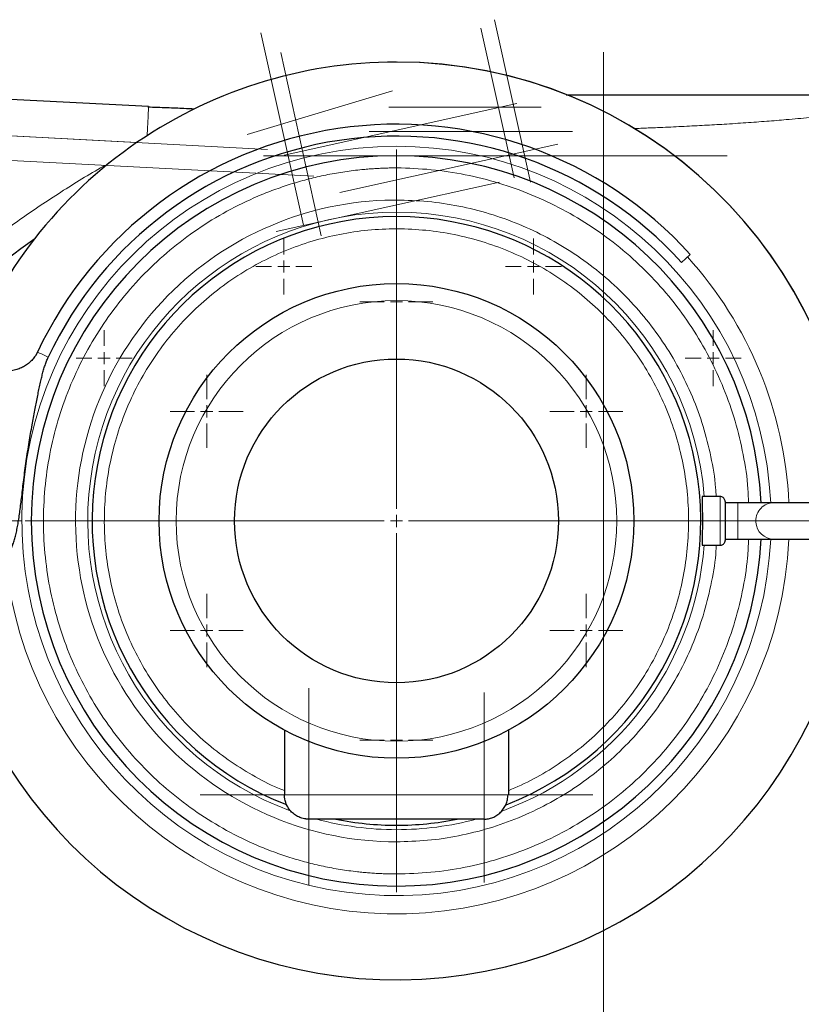
# Model space of a CAD drawing. Units: millimetres. Extents: x 0 to 420, y 0 to 297.
# Drawn here: x 107 to 129, y 97 to 124 of the extents above; entities that cross this region are included whole.
import ezdxf

# ---------------------------------------------------------------- set-up
doc = ezdxf.new("R2010")
doc.units = ezdxf.units.MM
doc.linetypes.add('CENTERX2', pattern=[20.32, 12.7, -2.54, 2.54, -2.54])
doc.styles.add('SLDTEXTSTYLE0', font='TXT', dxfattribs={"width": 0.605})
doc.dimstyles.new('SLDDIMSTYLE0', dxfattribs={"dimtxt": 3.5, "dimasz": 3.5, "dimexe": 0, "dimexo": 0.0625, "dimgap": 0.875, "dimtad": 1, "dimlfac": 15, "dimrnd": 1e-09, "dimzin": 12, "dimdsep": 46, "dimtxsty": 'SLDTEXTSTYLE0', "dimsah": 1, "dimcen": 0.09, "dimadec": 0, "dimazin": 3, "dimtfac": 1, "dimtdec": 3, "dimtofl": 0, "dimtmove": 0, "dimatfit": 3, "dimfxl": 1, "dimfrac": 2, "dimtolj": 1, "dimtzin": 12, "dimarcsym": 0})

# ---------------------------------------------------------------- blocks, each defined once
blk = doc.blocks.new('_D_13')
at = {"color": 7, "linetype": 'Continuous', "lineweight": 0}
for p, q in [((107.412, 110.511), (66.551, 110.511)), ((67.551, 110.511), (67.551, 81.844)), ((107.412, 81.844), (66.551, 81.844))]:
    blk.add_line(p, q, dxfattribs=at)
at = {"color": 7, "linetype": 'Continuous', "lineweight": 18}
for points in [[(67.551, 110.511), (67.012, 107.011), (68.089, 107.011)], [(67.551, 81.844), (68.089, 85.344), (67.012, 85.344)]]:
    blk.add_solid(points, dxfattribs=at)
at = {"color": 7, "linetype": 'Continuous', "lineweight": 18, "insert": (63.039, 92.167), "char_height": 3.5, "attachment_point": 1, "rotation": 90, "style": 'SLDTEXTSTYLE0'}
blk.add_mtext('430', dxfattribs=at)
blk = doc.blocks.new('SW_CENTERMARKSYMBOL_88')
at = {"color": 0, "linetype": 'Continuous', "lineweight": 18}
for p, q in [((0, 0.333), (0, 1)), ((-0.333, 0), (-1, 0)), ((0, 0), (-0.167, 0)), ((0, 0), (0, 0.167)), ((0, 0), (0, -0.167)), ((0, 0), (0.167, 0)), ((0.333, 0), (1, 0)), ((0, -0.333), (0, -1))]:
    blk.add_line(p, q, dxfattribs=at)
blk = doc.blocks.new('SW_CENTERMARKSYMBOL_89')
at = {"color": 0, "linetype": 'Continuous', "lineweight": 18}
for p, q in [((0, 0.333), (0, 1)), ((-0.333, 0), (-1, 0)), ((0, 0), (-0.167, 0)), ((0, 0), (0, 0.167)), ((0, 0), (0, -0.167)), ((0, 0), (0.167, 0)), ((0.333, 0), (1, 0)), ((0, -0.333), (0, -1))]:
    blk.add_line(p, q, dxfattribs=at)
blk = doc.blocks.new('SW_CENTERMARKSYMBOL_90')
at = {"color": 0, "linetype": 'Continuous', "lineweight": 18}
for p, q in [((0, 0.333), (0, 1)), ((-0.333, 0), (-1, 0)), ((0, 0), (-0.167, 0)), ((0, 0), (0, 0.167)), ((0, 0), (0, -0.167)), ((0, 0), (0.167, 0)), ((0.333, 0), (1, 0)), ((0, -0.333), (0, -1))]:
    blk.add_line(p, q, dxfattribs=at)
blk = doc.blocks.new('SW_CENTERMARKSYMBOL_91')
at = {"color": 0, "linetype": 'Continuous', "lineweight": 18}
for p, q in [((0, 0.333), (0, 1)), ((-0.333, 0), (-1, 0)), ((0, 0), (-0.167, 0)), ((0, 0), (0, 0.167)), ((0, 0), (0, -0.167)), ((0, 0), (0.167, 0)), ((0.333, 0), (1, 0)), ((0, -0.333), (0, -1))]:
    blk.add_line(p, q, dxfattribs=at)
blk = doc.blocks.new('SW_CENTERMARKSYMBOL_92')
at = {"color": 0, "linetype": 'Continuous', "lineweight": 18}
for p, q in [((0, 0.333), (0, 1)), ((-0.333, 0), (-1, 0)), ((0, 0), (-0.167, 0)), ((0, 0), (0, 0.167)), ((0, 0), (0, -0.167)), ((0, 0), (0.167, 0)), ((0.333, 0), (1, 0)), ((0, -0.333), (0, -1))]:
    blk.add_line(p, q, dxfattribs=at)
blk = doc.blocks.new('SW_CENTERMARKSYMBOL_93')
at = {"color": 0, "linetype": 'Continuous', "lineweight": 18}
for p, q in [((0, 0.333), (0, 1)), ((-0.333, 0), (-1, 0)), ((0, 0), (-0.167, 0)), ((0, 0), (0, 0.167)), ((0, 0), (0, -0.167)), ((0, 0), (0.167, 0)), ((0.333, 0), (1, 0)), ((0, -0.333), (0, -1))]:
    blk.add_line(p, q, dxfattribs=at)
blk = doc.blocks.new('SW_CENTERMARKSYMBOL_102')
at = {"color": 0, "linetype": 'Continuous', "lineweight": 18}
blk.add_line((0, 0.333), (0, 27.167), dxfattribs=at)
blk = doc.blocks.new('SW_CENTERMARKSYMBOL_107')
at = {"color": 0, "linetype": 'Continuous', "lineweight": 18}
for p, q in [((0, 0.333), (0, 0.767)), ((-0.333, 0), (-0.767, 0)), ((0, 0), (-0.167, 0)), ((0, 0), (0, 0.167)), ((0, 0), (0, -0.167)), ((0, 0), (0.167, 0)), ((0.333, 0), (0.767, 0)), ((0, -0.333), (0, -0.767))]:
    blk.add_line(p, q, dxfattribs=at)
blk = doc.blocks.new('SW_CENTERMARKSYMBOL_108')
at = {"color": 0, "linetype": 'Continuous', "lineweight": 18}
for p, q in [((0, 0.333), (0, 0.767)), ((-0.333, 0), (-0.767, 0)), ((0, 0), (-0.167, 0)), ((0, 0), (0, 0.167)), ((0, 0), (0, -0.167)), ((0, 0), (0.167, 0)), ((0.333, 0), (0.767, 0)), ((0, -0.333), (0, -0.767))]:
    blk.add_line(p, q, dxfattribs=at)
blk = doc.blocks.new('SW_CENTERMARKSYMBOL_113')
at = {"color": 0, "linetype": 'Continuous', "lineweight": 18}
for p, q in [((0, 0.333), (0, 0.767)), ((-0.333, 0), (-0.767, 0)), ((0, 0), (-0.167, 0)), ((0, 0), (0, 0.167)), ((0, 0), (0, -0.167)), ((0, 0), (0.167, 0)), ((0.333, 0), (0.767, 0)), ((0, -0.333), (0, -0.767))]:
    blk.add_line(p, q, dxfattribs=at)
blk = doc.blocks.new('SW_CENTERMARKSYMBOL_114')
at = {"color": 0, "linetype": 'Continuous', "lineweight": 18}
for p, q in [((0, 0.333), (0, 0.767)), ((-0.333, 0), (-0.767, 0)), ((0, 0), (-0.167, 0)), ((0, 0), (0, 0.167)), ((0, 0), (0, -0.167)), ((0, 0), (0.167, 0)), ((0.333, 0), (0.767, 0)), ((0, -0.333), (0, -0.767))]:
    blk.add_line(p, q, dxfattribs=at)
blk = doc.blocks.new('SW_CENTERMARKSYMBOL_120')
at = {"color": 0, "linetype": 'Continuous', "lineweight": 18}
for p, q in [((0, 0.333), (0, 10.167)), ((-0.333, 0), (-10.167, 0)), ((0, 0), (-0.167, 0)), ((0, 0), (0, 0.167)), ((0, 0), (0, -0.167)), ((0, 0), (0.167, 0)), ((0.333, 0), (10.167, 0)), ((0, -0.333), (0, -10.167))]:
    blk.add_line(p, q, dxfattribs=at)

msp = doc.modelspace()

# ---------------------------------------------------------------- linework, layer by layer
at = {"color": 7, "linetype": 'CENTERX2', "lineweight": 18}
for p, q in [((121.35145, 119.78585), (120.3647, 124.23682)), ((113.96516, 123.87869), (115.13307, 118.61057)), ((119.99215, 124.00872), (120.90224, 119.90354)), ((115.62122, 118.31723), (114.50878, 123.3351)), ((113.59231, 121.09182), (117.56975, 122.28568)), ((120.97582, 121.942), (114.60521, 120.52967)), ((117.47421, 121.84424), (121.64044, 121.84424)), ((114.14505, 120.6836), (106.34133, 121.09258)), ((116.93171, 121.17758), (122.501, 121.17758)), ((122.10244, 120.82606), (116.13252, 119.50256)), ((102.73089, 120.61421), (116.22744, 119.90689)), ((114.0373, 120.51091), (128.21007, 120.51091)), ((114.3854, 118.43238), (120.50152, 119.78829)), ((124.10814, 110.51091), (137.37144, 110.51091)), ((115.27915, 100.54843), (115.27915, 105.93588)), ((120.07915, 100.60917), (120.07915, 105.81439)), ((112.30064, 103.01091), (123.05766, 103.01091))]:
    msp.add_line(p, q, dxfattribs=at)
at = {"color": 7, "linetype": 'Continuous', "lineweight": 25}
for p, q in [((110.8929, 121.85541), (104.81538, 122.17392)), ((110.89198, 121.83824), (110.8929, 121.85541)), ((125.72634, 117.80906), (125.48481, 117.59)), ((126.54581, 111.17758), (126.04665, 111.17758)), ((127.02767, 111.01091), (126.67881, 111.01091)), ((128.01248, 111.01091), (127.02767, 111.01091)), ((130.95372, 111.01091), (128.01248, 111.01091)), ((126.67881, 110.01091), (127.02767, 110.01091)), ((127.02767, 110.01091), (128.01248, 110.01091)), ((128.01248, 110.01091), (130.95372, 110.01091)), ((126.04665, 109.84424), (126.54581, 109.84424)), ((114.61248, 104.77981), (114.61248, 103.01091)), ((120.74581, 104.77981), (120.74581, 103.01091)), ((120.74581, 103.01091), (120.73506, 103.01091)), ((120.07914, 102.34424), (115.27915, 102.34424))]:
    msp.add_line(p, q, dxfattribs=at)
at = {"color": 8, "linetype": 'Continuous', "lineweight": 18}
for p, q in [((104.76304, 121.17529), (110.57807, 120.87082)), ((117.67915, 120.51091), (117.67915, 120.17758)), ((117.67915, 119.29845), (117.67915, 118.96536)), ((117.67915, 118.84424), (117.67915, 118.51091)), ((126.54581, 111.17758), (126.54581, 110.51091)), ((127.02767, 111.01091), (127.02767, 110.51091)), ((126.54581, 110.51091), (126.54581, 109.84424)), ((126.67914, 110.51091), (126.54581, 110.51091)), ((127.02767, 110.51091), (127.02767, 110.01091)), ((127.52008, 110.51091), (127.02767, 110.51091)), ((115.27915, 104.47021), (115.27915, 103.01091)), ((120.07914, 104.47021), (120.07914, 103.01091)), ((115.27915, 103.01091), (114.61248, 103.01091)), ((120.07914, 103.01091), (115.27915, 103.01091)), ((120.73506, 103.01091), (120.07914, 103.01091)), ((117.67915, 102.34424), (117.67915, 102.17758)), ((117.67915, 102.05646), (117.67915, 101.72337)), ((117.67915, 100.84424), (117.67915, 100.51091))]:
    msp.add_line(p, q, dxfattribs=at)
at = {"color": 8, "linetype": 'Continuous', "lineweight": 18, "flags": 128}
msp.add_lwpolyline([(107.8481, 115.13377), (107.88377, 115.117), (107.9198, 115.10005), (107.95619, 115.08294), (107.99292, 115.06567), (108.02999, 115.04823), (108.0674, 115.03065), (108.10513, 115.0129), (108.14318, 114.99501)], dxfattribs=at)
at = {"color": 7, "linetype": 'Continuous', "lineweight": 25}
for radius in [6.5, 4.43333]:
    msp.add_circle((117.67915, 110.51091), radius, dxfattribs=at)
at = {"color": 8, "linetype": 'Continuous', "lineweight": 18}
msp.add_circle((117.67915, 110.51091), 6.03245, dxfattribs=at)
at = {"color": 7, "linetype": 'Continuous', "lineweight": 25}
for centre, radius, start, end in [((117.67915, 110.51091), 12.56666, 2.324115, 90), ((117.67915, 110.51091), 12.56667, 2.324107, 89.89115), ((117.67915, 110.51091), 10.86372, 42.205446, 154.815663), ((117.67915, 110.51091), 10.53764, 42.205446, 154.815663), ((117.67915, 110.51091), 10, 90, 270), ((117.67915, 110.51091), 10, 2.865984, 90), ((117.67915, 110.51091), 8.33333, 90, 248.793491), ((117.67915, 110.51091), 8.33333, 291.116959, 90), ((123.34581, 96.17758), 27, 125.221251, 133.214736), ((117.67915, 110.51091), 12.56666, 193.934899, 357.719725), ((117.67915, 110.51091), 12.56667, 193.936039, 357.719725), ((117.67915, 110.51091), 10, 270, 357.134016), ((117.67915, 110.51091), 8.33333, 258.521659, 270), ((117.67915, 110.51091), 8.33333, 270, 281.478341)]:
    msp.add_arc(centre, radius, start, end, dxfattribs=at)
at = {"color": 8, "linetype": 'Continuous', "lineweight": 18}
for centre, radius, start, end in [((117.67915, 110.51091), 10.26031, 90, 357.206785), ((117.67915, 110.51091), 10.26031, 2.793215, 90), ((117.67915, 110.51091), 8.45445, 90, 249.848214), ((117.67915, 110.51091), 8.45445, 4.522692, 90), ((117.67915, 110.51091), 10.75906, 2.663636, 42.205446), ((128.01583, 110.51515), 0.49577, 90.387028, 180.490011), ((128.02803, 110.51092), 0.50795, 180.000675, 183.544281), ((128.01538, 110.50594), 0.49504, 183.05993, 269.664294), ((117.67915, 110.51091), 10.75906, 185.548876, 357.336364), ((117.67915, 110.51091), 8.45445, 290.013024, 355.477308), ((117.67915, 110.51091), 8.45445, 255.007686, 270), ((117.67915, 110.51091), 8.45445, 270, 284.992314)]:
    msp.add_arc(centre, radius, start, end, dxfattribs=at)
at = {"color": 7, "linetype": 'Continuous', "lineweight": 25}
for points, knots in [([(117.67915, 123.07757), (115.06633, 123.07757), (112.51835, 122.2631), (108.26161, 119.23202), (106.65848, 117.09063), (105.80381, 114.62155)], [0, 0, 0, 0, 0.5, 0.5, 1, 1, 1, 1]), ([(122.32387, 122.17758), (122.39955, 122.17758), (122.77459, 122.17758), (123.44446, 122.17758), (124.32616, 122.17758), (125.19059, 122.17758), (125.9851, 122.17758), (126.71041, 122.17758), (127.37035, 122.17758), (128.00835, 122.17758), (128.62318, 122.17758), (129.21352, 122.17758), (129.82063, 122.17758), (130.44389, 122.17758), (131.07432, 122.17758), (131.56882, 122.17758), (131.93861, 122.17758), (132.19923, 122.17758), (132.44771, 122.17758), (132.66622, 122.17758), (132.84783, 122.17758), (133.0124, 122.17758), (133.2006, 122.17758), (133.42273, 122.17758), (133.65695, 122.17758), (133.86911, 122.17758), (134.03509, 122.17758), (134.16538, 122.17758), (134.27536, 122.17758), (134.38247, 122.17758), (134.48835, 122.17758), (134.58777, 122.17758), (134.68689, 122.17758), (134.79192, 122.17758), (134.8663, 122.17758), (134.90806, 122.17758)], [0, 0, 0, 0, 0.01331806, 0.06600023, 0.118716, 0.17141087, 0.22401279, 0.26760232, 0.31132361, 0.35514812, 0.39863781, 0.44223375, 0.48584165, 0.53883431, 0.59364385, 0.64813128, 0.6738738, 0.69899297, 0.72437541, 0.74847412, 0.76619365, 0.78138697, 0.80093118, 0.82710333, 0.85466316, 0.87971115, 0.89968538, 0.91216562, 0.92517239, 0.93825514, 0.94990348, 0.96261716, 0.97350885, 0.98512839, 1, 1, 1, 1]), ([(112.1438, 121.78899), (112.04945, 121.79358), (111.80206, 121.80562), (111.37596, 121.82378), (111.04701, 121.83424), (110.87088, 121.83984)], [0, 0, 0, 0, 0.22262476, 0.58377801, 1, 1, 1, 1]), ([(107.8481, 115.13377), (107.84514, 115.12759), (107.83924, 115.11525), (107.82983, 115.09703), (107.82002, 115.07904), (107.80979, 115.06131), (107.79913, 115.04382), (107.78075, 115.01522), (107.75318, 114.97648), (107.70079, 114.91296), (107.62614, 114.83994), (107.52282, 114.76425), (107.40652, 114.70141), (107.27596, 114.65167), (107.13327, 114.61634), (106.98001, 114.59537), (106.81867, 114.58818), (106.65256, 114.59285), (106.48464, 114.60722), (106.31952, 114.6277), (106.1946, 114.64538), (106.09912, 114.65804), (106.04302, 114.66441), (105.99999, 114.66814), (105.97097, 114.67002), (105.94412, 114.67097), (105.91875, 114.67086), (105.89561, 114.6696), (105.87527, 114.66707), (105.85818, 114.66362), (105.84885, 114.66045), (105.84433, 114.65891)], [0, 0, 0, 0, 0.00578239, 0.01155505, 0.0173232, 0.0230921, 0.02886701, 0.03465317, 0.05189273, 0.06919722, 0.10487674, 0.14159716, 0.18171714, 0.22444145, 0.27279797, 0.32611074, 0.38470621, 0.45091224, 0.52349934, 0.60406913, 0.69381097, 0.73754865, 0.79234344, 0.81812883, 0.8438305, 0.86967703, 0.89578715, 0.92408284, 0.95087546, 0.97617659, 1, 1, 1, 1]), ([(106.97051, 109.47057), (106.97593, 109.47809), (106.98685, 109.49322), (107.00264, 109.51648), (107.01813, 109.54032), (107.03327, 109.56476), (107.04807, 109.58981), (107.06252, 109.61546), (107.07662, 109.6417), (107.09038, 109.66855), (107.10379, 109.69599), (107.11686, 109.72403), (107.12958, 109.75267), (107.14197, 109.78191), (107.15402, 109.81174), (107.16574, 109.84217), (107.18842, 109.90394), (107.21961, 109.99983), (107.25623, 110.13536), (107.28886, 110.28049), (107.3185, 110.4383), (107.34523, 110.60599), (107.37043, 110.78753), (107.39444, 110.97913), (107.42808, 111.26429), (107.46369, 111.56974), (107.50519, 111.89474), (107.54045, 112.15065), (107.57904, 112.41069), (107.63142, 112.73972), (107.69686, 113.11842), (107.77279, 113.52786), (107.83307, 113.83729), (107.87946, 114.06505), (107.91376, 114.22719), (107.94705, 114.37617), (107.9759, 114.49591), (107.99836, 114.58231), (108.01651, 114.64814), (108.03497, 114.71057), (108.05454, 114.77192), (108.07496, 114.83072), (108.09664, 114.88783), (108.1191, 114.9425), (108.13524, 114.97771), (108.14318, 114.99501)], [0, 0, 0, 0, 0.005066507, 0.010200133, 0.015401793, 0.0206724, 0.026012856, 0.03142406, 0.036906909, 0.042462296, 0.048091113, 0.053794252, 0.059572602, 0.065427054, 0.071358497, 0.077367821, 0.083455913, 0.107719146, 0.132949681, 0.160454157, 0.188740968, 0.219713616, 0.251428208, 0.286128764, 0.321543197, 0.401878758, 0.445952121, 0.491582718, 0.535981279, 0.58266235, 0.665281063, 0.737162112, 0.801654411, 0.831458349, 0.859695584, 0.888965839, 0.911769593, 0.924360814, 0.935740177, 0.947496498, 0.95836646, 0.969312674, 0.979894512, 0.990120412, 1, 1, 1, 1]), ([(126.05629, 111.17714), (126.05621, 111.17729), (126.0543, 111.18102), (126.05218, 111.16729), (126.05008, 111.1333), (126.04982, 111.07131), (126.05138, 110.98685), (126.05361, 110.88325), (126.05548, 110.76491), (126.05703, 110.63886), (126.05724, 110.55202), (126.05734, 110.51091)], [0, 0, 0, 0, 0.00467299, 0.12177109, 0.24332436, 0.3693532, 0.49987958, 0.62552606, 0.75116951, 0.88222102, 1, 1, 1, 1]), ([(126.67914, 111.04424), (126.6781, 111.05686), (126.67593, 111.08306), (126.65802, 111.12001), (126.62813, 111.15227), (126.5875, 111.17449), (126.55648, 111.17653), (126.54163, 111.17751)], [0, 0, 0, 0, 0.177398482, 0.368499342, 0.565414595, 0.791832737, 1, 1, 1, 1]), ([(126.67914, 111.04183), (126.67914, 111.03607), (126.67914, 111.02416), (126.67914, 110.91094), (126.67914, 110.74306), (126.67914, 110.60652), (126.67914, 110.53825)], [0, 0, 0, 0, 0.23747487, 0.49164984, 0.74582591, 1, 1, 1, 1]), ([(126.05734, 110.51091), (126.05723, 110.46923), (126.05701, 110.3808), (126.05576, 110.27734), (126.05444, 110.19447), (126.05334, 110.13346), (126.05226, 110.07756), (126.0514, 110.03352), (126.05083, 109.99982), (126.05047, 109.97068), (126.05017, 109.92834), (126.05053, 109.88349), (126.05235, 109.84985), (126.05503, 109.84631), (126.05629, 109.84464)], [0, 0, 0, 0, 0.11937395, 0.25325644, 0.30735077, 0.38191238, 0.45692197, 0.50965748, 0.55582131, 0.60109176, 0.64547419, 0.77310911, 0.89279811, 1, 1, 1, 1]), ([(126.67914, 110.51091), (126.67914, 110.44217), (126.67914, 110.30468), (126.67914, 110.13024), (126.67914, 110.00629), (126.67914, 109.98726), (126.67914, 109.97775)], [0, 0, 0, 0, 0.24999982, 0.50000066, 0.74999951, 1, 1, 1, 1]), ([(126.54163, 109.84431), (126.55412, 109.84494), (126.58015, 109.84625), (126.61748, 109.86272), (126.65079, 109.89139), (126.67459, 109.93141), (126.67767, 109.96259), (126.67914, 109.97758)], [0, 0, 0, 0, 0.17541493, 0.36526708, 0.56198683, 0.78956305, 1, 1, 1, 1]), ([(115.27915, 102.34424), (115.27257, 102.3443), (115.25984, 102.34441), (115.2414, 102.34524), (115.22426, 102.34644), (115.20844, 102.34795), (115.19394, 102.34966), (115.18074, 102.35151), (115.16885, 102.3534), (115.13881, 102.35871), (115.09331, 102.36958), (115.03033, 102.39126), (114.97106, 102.41842), (114.91177, 102.45322), (114.85739, 102.49308), (114.78791, 102.55597), (114.71663, 102.64449), (114.66504, 102.74523), (114.63735, 102.8267), (114.62433, 102.88202), (114.61703, 102.9299), (114.61319, 102.97041), (114.61272, 102.99742), (114.61248, 103.01091)], [0, 0, 0, 0, 0.0188589, 0.0364957, 0.05290692, 0.06809094, 0.0820476, 0.0947779, 0.10628373, 0.11656757, 0.18223106, 0.24009283, 0.30728198, 0.36876669, 0.43689062, 0.50017851, 0.63710664, 0.75992188, 0.82256085, 0.88344768, 0.9225776, 0.96133534, 1, 1, 1, 1]), ([(120.07016, 102.3443), (120.11268, 102.34612), (120.19823, 102.34979), (120.32108, 102.38685), (120.43477, 102.44626), (120.53496, 102.52846), (120.61832, 102.63001), (120.68131, 102.74747), (120.72376, 102.87662), (120.73129, 102.96596), (120.73508, 103.01091)], [0, 0, 0, 0, 0.12142356, 0.24430673, 0.36821417, 0.49286498, 0.61816137, 0.74420883, 0.87131951, 1, 1, 1, 1])]:
    msp.add_open_spline(points, degree=3, knots=knots, dxfattribs=at)
at = {"color": 8, "linetype": 'Continuous', "lineweight": 18}
for points, knots in [([(124.17525, 121.25565), (124.30774, 121.26077), (124.57708, 121.27118), (125.04014, 121.29083), (125.55785, 121.31477), (126.11619, 121.34365), (126.68096, 121.37616), (127.24887, 121.41286), (127.81665, 121.45429), (128.39636, 121.50176), (128.98449, 121.55621), (129.58116, 121.61865), (130.15371, 121.68527), (130.71207, 121.75619), (131.26831, 121.83158), (131.78545, 121.90345), (132.27639, 121.97052), (132.74728, 122.03144), (133.24992, 122.08937), (133.78, 122.13661), (134.3333, 122.17015), (134.71397, 122.17507), (134.90806, 122.17758)], [0, 0, 0, 0, 0.02870593, 0.05835803, 0.10176458, 0.14420325, 0.18568003, 0.23360749, 0.28047514, 0.32629388, 0.38191615, 0.43658053, 0.49115228, 0.54634628, 0.60280425, 0.66214042, 0.70977578, 0.76090829, 0.81562507, 0.87479208, 0.9361624, 1, 1, 1, 1]), ([(110.85157, 121.05004), (110.85464, 121.11025), (110.86004, 121.21615), (110.86668, 121.34772), (110.87152, 121.44347), (110.87498, 121.51191), (110.87767, 121.56485), (110.87997, 121.6099), (110.88218, 121.65272), (110.88554, 121.71762), (110.88915, 121.78577), (110.89163, 121.83192), (110.89196, 121.83796), (110.89198, 121.83824)], [0, 0, 0, 0, 0.15498908, 0.27259558, 0.36829735, 0.44207455, 0.49391873, 0.55114663, 0.6081005, 0.66478281, 0.8329394, 0.99231461, 1, 1, 1, 1]), ([(105.23859, 117.09582), (105.58382, 117.38615), (106.27409, 117.96664), (107.36148, 118.77339), (108.48676, 119.52404), (109.30919, 120.03506), (109.76429, 120.27819), (109.82181, 120.30891)], [0, 0, 0, 0, 0.2413211, 0.48250015, 0.72393183, 0.96510998, 1, 1, 1, 1]), ([(117.67915, 120.17758), (117.65288, 120.17752), (117.60035, 120.17739), (117.52158, 120.17639), (117.44284, 120.1748), (117.36413, 120.17255), (117.28545, 120.16967), (117.2068, 120.16614), (117.12818, 120.16198), (117.04959, 120.15717), (116.97103, 120.15172), (116.89251, 120.14563), (116.81401, 120.13889), (116.60491, 120.11924), (116.26604, 120.07764), (115.80027, 119.99714), (115.33897, 119.89402), (114.88328, 119.76844), (114.43424, 119.62078), (113.84602, 119.3949), (113.13244, 119.05902), (112.3198, 118.57441), (111.55829, 118.01277), (110.85526, 117.37948), (110.2174, 116.68059), (109.6508, 115.92278), (109.16088, 115.11328), (108.75232, 114.25982), (108.42901, 113.37056), (108.19405, 112.45399), (108.04968, 111.51886), (107.99727, 110.5741), (108.03734, 109.62874), (108.16949, 108.6918), (108.39247, 107.77224), (108.70414, 106.87884), (109.10153, 106.02012), (109.58085, 105.20429), (110.1375, 104.43915), (110.76619, 103.732), (111.4609, 103.08959), (112.215, 102.51805), (113.02125, 102.02287), (113.73038, 101.67772), (114.3156, 101.44417), (114.76267, 101.29067), (115.21668, 101.15915), (115.67659, 101.05002), (116.14128, 100.96344), (116.50561, 100.91388), (116.76676, 100.88697), (116.92369, 100.87338), (117.08077, 100.86234), (117.23803, 100.85391), (117.39543, 100.84786), (117.50045, 100.846), (117.55297, 100.84507)], [0, 0, 0, 0, 0.002606481, 0.005212114, 0.007817072, 0.010421528, 0.013025654, 0.015629624, 0.018233611, 0.020837788, 0.023442328, 0.026047404, 0.028653188, 0.031259855, 0.046887663, 0.062516684, 0.078144492, 0.093773513, 0.109401321, 0.125030343, 0.156277825, 0.187525307, 0.218772789, 0.250020271, 0.281267754, 0.312515236, 0.343762718, 0.3750102, 0.406257682, 0.437505164, 0.468752647, 0.500000129, 0.531247611, 0.562495093, 0.593742575, 0.624990057, 0.65623754, 0.687485022, 0.718732504, 0.749979986, 0.781227468, 0.812474951, 0.843722433, 0.874969915, 0.89059775, 0.906226744, 0.921854579, 0.937483573, 0.953111436, 0.968740403, 0.97395249, 0.979161869, 0.984369926, 0.989578043, 0.994787607, 1, 1, 1, 1]), ([(127.32174, 111.01091), (127.31791, 111.13794), (127.30461, 111.57987), (127.18524, 112.32985), (126.96678, 113.24962), (126.65389, 114.14297), (126.25683, 115.0017), (125.77743, 115.81752), (125.22079, 116.58267), (124.5921, 117.28982), (123.89739, 117.93223), (123.14329, 118.50376), (122.33701, 118.99898), (121.48624, 119.413), (120.59911, 119.74248), (119.68407, 119.98202), (118.74997, 120.13773), (118.12021, 120.16374), (117.80532, 120.17675)], [0, 0, 0, 0, 0.02619009, 0.09111077, 0.15603145, 0.22095202, 0.28587271, 0.35079338, 0.41571412, 0.48063471, 0.54555535, 0.610476, 0.67539688, 0.7403173, 0.80523807, 0.8701588, 0.93507947, 1, 1, 1, 1]), ([(117.67915, 101.72337), (115.35734, 101.72337), (113.12972, 102.64234), (109.83679, 105.91644), (108.90506, 108.13876), (108.87844, 112.7823), (109.78462, 115.01515), (113.03979, 118.3268), (115.25673, 119.27125), (117.57839, 119.29788)], [0, 0, 0, 0, 0.25, 0.25, 0.5, 0.5, 0.75, 0.75, 1, 1, 1, 1]), ([(126.43284, 111.17758), (126.42919, 111.25819), (126.41261, 111.62501), (126.29889, 112.27104), (126.09079, 113.10515), (125.79589, 113.91404), (125.4251, 114.69051), (124.97979, 115.42699), (124.46481, 116.11648), (123.88493, 116.75237), (123.24572, 117.3286), (122.55329, 117.83964), (121.81426, 118.28064), (121.0357, 118.64724), (120.22505, 118.9365), (119.39006, 119.14358), (118.53871, 119.27416), (117.96567, 119.29036), (117.67915, 119.29845)], [0, 0, 0, 0, 0.0184318, 0.08386973, 0.14930755, 0.2147455, 0.28018333, 0.34562132, 0.41105918, 0.47649711, 0.54193497, 0.60737268, 0.67281056, 0.73824874, 0.80368636, 0.86912436, 0.93456216, 1, 1, 1, 1]), ([(117.67915, 118.51091), (117.41865, 118.50356), (116.89766, 118.48885), (116.12363, 118.37029), (115.36443, 118.18227), (114.62731, 117.91963), (113.91928, 117.58675), (113.2471, 117.18629), (112.61717, 116.72222), (112.03552, 116.19891), (111.50767, 115.62137), (111.03867, 114.99511), (110.63298, 114.32608), (110.29449, 113.62068), (110.02639, 112.88563), (109.83127, 112.12793), (109.71098, 111.35482), (109.66666, 110.57366), (109.69873, 109.79191), (109.80691, 109.01701), (109.99014, 108.25635), (110.24668, 107.51719), (110.57409, 106.80657), (110.96925, 106.13127), (111.42839, 105.49776), (111.94709, 104.91192), (112.52063, 104.37996), (113.14263, 103.90459), (113.8106, 103.49921), (114.30406, 103.24019), (114.58048, 103.1385), (114.61248, 103.12673)], [0, 0, 0, 0, 0.03554809, 0.07109621, 0.10664425, 0.14219236, 0.17774034, 0.21328844, 0.2488365, 0.28438456, 0.31993253, 0.35548065, 0.39102869, 0.42657676, 0.46212485, 0.49767287, 0.53322091, 0.56876899, 0.60431705, 0.63986513, 0.67541317, 0.7109612, 0.74650928, 0.78205741, 0.81760541, 0.85315342, 0.88870152, 0.92424956, 0.95979758, 0.99534576, 1, 1, 1, 1]), ([(120.74581, 103.12315), (120.97721, 103.22627), (121.44664, 103.43547), (122.11082, 103.83642), (122.74122, 104.29936), (123.32275, 104.82297), (123.85063, 105.40043), (124.31962, 106.02672), (124.72531, 106.69574), (125.06381, 107.40114), (125.3319, 108.13619), (125.52702, 108.89389), (125.64731, 109.667), (125.69163, 110.44816), (125.65955, 111.22991), (125.55139, 112.00482), (125.36815, 112.76547), (125.11161, 113.50463), (124.7842, 114.21525), (124.38904, 114.89054), (123.92991, 115.52408), (123.41117, 116.10982), (122.83778, 116.64217), (122.21521, 117.11606), (121.54938, 117.52699), (120.84666, 117.87093), (120.11373, 118.14507), (119.35757, 118.34496), (118.58549, 118.47564), (118.0648, 118.4985), (117.80445, 118.50993)], [0, 0, 0, 0, 0.03475479, 0.07050464, 0.10625446, 0.14200429, 0.17775411, 0.21350394, 0.24925378, 0.28500354, 0.3207534, 0.35650322, 0.39225302, 0.42800282, 0.46375265, 0.49950247, 0.5352523, 0.57100206, 0.60675195, 0.64250176, 0.67825161, 0.71400136, 0.74975124, 0.78550101, 0.82125082, 0.85700062, 0.89275049, 0.92850028, 0.96425007, 1, 1, 1, 1]), ([(117.67915, 100.84424), (117.99417, 100.85314), (118.62423, 100.87094), (119.56028, 101.01444), (120.47836, 101.24201), (121.36972, 101.55988), (122.22582, 101.96277), (123.0385, 102.44742), (123.8, 103.00905), (124.50303, 103.64234), (125.1409, 104.34123), (125.70748, 105.09904), (126.19747, 105.90854), (126.60577, 106.76201), (126.93004, 107.65122), (127.16142, 108.56798), (127.29481, 109.35813), (127.3145, 109.84192), (127.32137, 110.01091)], [0, 0, 0, 0, 0.06436321, 0.12872639, 0.19308987, 0.25745316, 0.32181654, 0.3861798, 0.45054306, 0.51490635, 0.57926969, 0.643633, 0.70799631, 0.77235958, 0.83672294, 0.90108618, 0.9654495, 1, 1, 1, 1]), ([(117.77991, 101.72394), (118.06632, 101.73533), (118.63914, 101.75809), (119.48893, 101.89843), (120.32149, 102.11507), (121.12877, 102.4136), (121.90308, 102.78911), (122.637, 103.23855), (123.32353, 103.7575), (123.95608, 104.34102), (124.52864, 104.98352), (125.03568, 105.67887), (125.47253, 106.4204), (125.83431, 107.20108), (126.12022, 108.01328), (126.31764, 108.84979), (126.42148, 109.46368), (126.43382, 109.7971), (126.43557, 109.84424)], [0, 0, 0, 0, 0.06594244, 0.131885155, 0.197827979, 0.263770583, 0.329713029, 0.395655862, 0.461598534, 0.52754111, 0.593483799, 0.659426457, 0.725369127, 0.791311812, 0.85725446, 0.92319708, 0.989139781, 1, 1, 1, 1]), ([(115.27915, 102.34424), (115.27915, 102.34424), (115.27915, 102.3616), (115.27915, 102.42839), (115.27915, 102.4778), (115.27915, 102.60121), (115.27915, 102.67516), (115.27915, 102.83641), (115.27915, 102.92364), (115.27915, 103.01091)], [0, 0, 0, 0, 0.25, 0.25, 0.5, 0.5, 0.75, 0.75, 1, 1, 1, 1]), ([(120.07915, 102.34424), (120.07915, 102.3443), (120.07915, 102.34441), (120.07916, 102.34524), (120.07917, 102.34644), (120.07917, 102.34795), (120.07917, 102.34966), (120.07916, 102.35151), (120.07915, 102.3534), (120.07914, 102.35871), (120.07917, 102.36958), (120.07914, 102.39126), (120.07916, 102.41842), (120.07914, 102.45322), (120.07916, 102.49308), (120.07913, 102.55597), (120.07923, 102.64449), (120.07914, 102.74523), (120.07914, 102.8267), (120.07915, 102.88202), (120.07914, 102.9299), (120.07914, 102.97041), (120.07914, 102.99742), (120.07915, 103.01091)], [0, 0, 0, 0, 0.01885891, 0.0364957, 0.05290693, 0.06809095, 0.0820476, 0.0947779, 0.10628373, 0.11656757, 0.18223106, 0.24009283, 0.30728198, 0.36876669, 0.43689062, 0.50017851, 0.63710664, 0.75992188, 0.82256085, 0.88344768, 0.9225776, 0.96133534, 1, 1, 1, 1])]:
    msp.add_open_spline(points, degree=3, knots=knots, dxfattribs=at)
for points in [[(117.80532, 120.17675), (117.78429, 120.17699), (117.74224, 120.17747), (117.70018, 120.17754), (117.67915, 120.17758)], [(117.57839, 119.29788), (117.61296, 119.29827), (117.64457, 119.29845), (117.67915, 119.29845)], [(117.80445, 118.50993), (117.78357, 118.51022), (117.7418, 118.51079), (117.70003, 118.51087), (117.67915, 118.51091)], [(117.77991, 101.72394), (117.74533, 101.72355), (117.71372, 101.72337), (117.67915, 101.72337)], [(117.55297, 100.84507), (117.574, 100.84483), (117.61606, 100.84435), (117.65812, 100.84428), (117.67915, 100.84424)]]:
    msp.add_open_spline(points, degree=3, dxfattribs=at)
at = {"color": 7, "linetype": 'Continuous', "lineweight": 25}
msp.add_open_spline([(126.67915, 110.53825), (126.67915, 110.52911), (126.67915, 110.52006), (126.67915, 110.51091)], degree=3, dxfattribs=at)

# ---------------------------------------------------------------- block references
at = {"color": 7, "linetype": 'Continuous', "lineweight": 0}
for name, p in [('SW_CENTERMARKSYMBOL_102', (123.34581, 96.17758)), ('SW_CENTERMARKSYMBOL_120', (117.67915, 110.51091)), ('SW_CENTERMARKSYMBOL_114', (114.59336, 117.47728)), ('SW_CENTERMARKSYMBOL_108', (121.4316, 117.47728)), ('SW_CENTERMARKSYMBOL_91', (117.67915, 116.51091)), ('SW_CENTERMARKSYMBOL_113', (109.67077, 114.9691)), ('SW_CENTERMARKSYMBOL_107', (126.35418, 114.9691)), ('SW_CENTERMARKSYMBOL_90', (112.48299, 113.51091)), ('SW_CENTERMARKSYMBOL_92', (122.8753, 113.51091)), ('SW_CENTERMARKSYMBOL_89', (112.48299, 107.51091)), ('SW_CENTERMARKSYMBOL_93', (122.8753, 107.51091)), ('SW_CENTERMARKSYMBOL_88', (117.67915, 104.51091))]:
    msp.add_blockref(name, p, dxfattribs=at)

# ---------------------------------------------------------------- dimensions: what is measured, and where the dimension line sits
at = {"color": 7, "linetype": 'Continuous', "lineweight": 18}
dim = msp.add_linear_dim(base=(67.5507, 81.84424), p1=(107.51248, 110.51091), p2=(107.51248, 81.84424), angle=90, dimstyle='SLDDIMSTYLE0', dxfattribs=at)
dim.commit()
dim.dimension.update_dxf_attribs({"geometry": '_D_13', "text_midpoint": (67.5507, 96.17758), "dimtype": 160})

doc.saveas('drawing.dxf')
